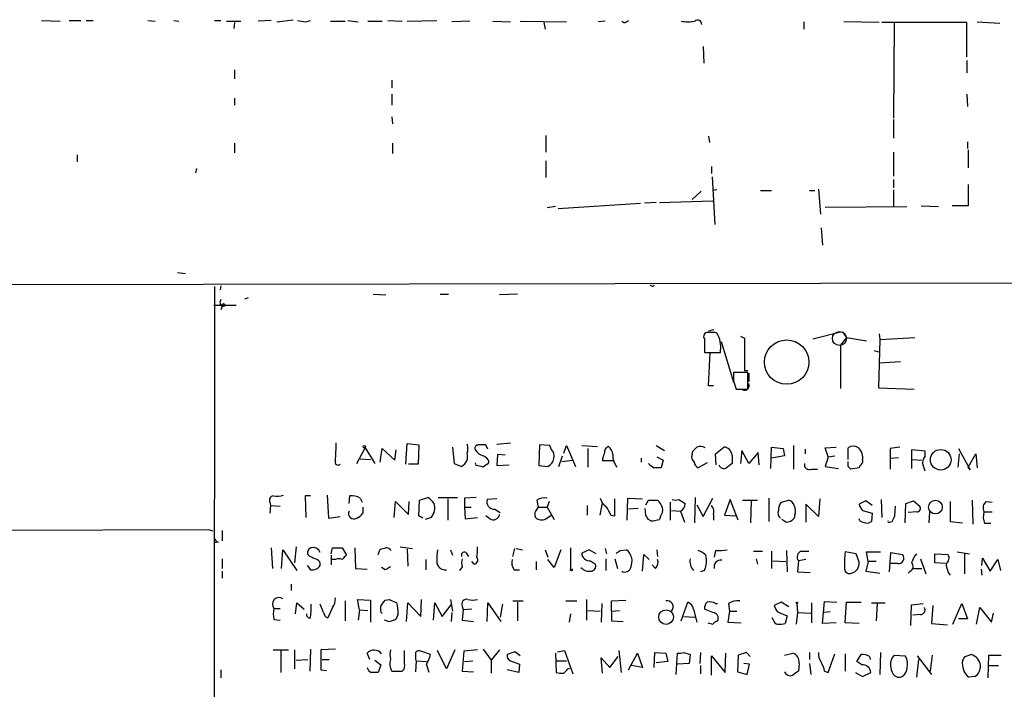
# Model space of a CAD drawing. Extents: x 4 to 24080, y -140901 to 4254.
# Drawn here: x 553 to 674, y 3407 to 3489 of the extents above; entities that cross this region are included whole.
import ezdxf

# ---------------------------------------------------------------- set-up
doc = ezdxf.new("R2010")
doc.units = 0
doc.header["$MEASUREMENT"] = 0
doc.layers.add('MAIN', color=5, linetype='CONTINUOUS')

msp = doc.modelspace()

# ---------------------------------------------------------------- linework, layer by layer
at = {"layer": 'MAIN'}
for p, q in [((584.5387, 3489.0762), (586.5707, 3489.3302)), ((555.6673, 3489.2456), (557.9533, 3489.1609)), ((559.054, 3489.2456), (560.4933, 3489.2456)), ((561.1707, 3489.2456), (562.0173, 3489.2456)), ((568.706, 3489.2456), (569.6373, 3489.1609)), ((571.9233, 3489.2456), (572.516, 3489.1609)), ((576.9187, 3489.2456), (577.6807, 3489.2456)), ((578.358, 3489.1609), (580.136, 3489.1609)), ((579.374, 3488.9916), (579.2893, 3488.2296)), ((583.8613, 3489.2456), (582.2527, 3489.1609)), ((588.0947, 3489.0762), (588.6873, 3489.2456)), ((591.1427, 3489.1609), (592.9207, 3489.1609)), ((593.2593, 3489.2456), (594.5293, 3489.0762)), ((595.7147, 3489.1609), (597.4927, 3489.1609)), ((598.17, 3489.2456), (599.948, 3489.1609)), ((600.5407, 3489.1609), (604.1813, 3489.2456)), ((608.2453, 3489.1609), (606.044, 3489.0762)), ((611.0393, 3489.1609), (613.2407, 3489.0762)), ((614.426, 3489.1609), (620.0987, 3489.0762)), ((617.3047, 3488.9916), (617.474, 3488.1449)), ((624.84, 3489.1609), (623.9933, 3489.0762)), ((627.4647, 3489.0762), (627.7187, 3489.2456)), ((649.224, 3489.0762), (649.224, 3488.1449)), ((658.4527, 3488.9916), (654.1347, 3489.0762)), ((669.2053, 3488.9916), (658.7913, 3488.9916)), ((660.3153, 3488.9069), (660.2307, 3477.2229)), ((669.2053, 3484.7582), (669.2053, 3488.9916)), ((670.4753, 3489.0762), (673.2693, 3488.9069)), ((636.8627, 3486.0282), (636.9473, 3483.9962)), ((669.2053, 3484.3349), (669.2053, 3482.8109)), ((579.374, 3483.1496), (579.374, 3482.0489)), ((598.678, 3481.8796), (598.678, 3480.9482)), ((579.374, 3479.6782), (579.374, 3478.8316)), ((598.678, 3480.1862), (598.678, 3478.8316)), ((669.2053, 3480.1862), (669.29, 3478.6622)), ((598.678, 3477.3922), (598.7627, 3476.5456)), ((660.2307, 3477.0536), (660.2307, 3474.7676)), ((617.5587, 3475.1062), (617.5587, 3473.0742)), ((637.54, 3475.0216), (637.6247, 3474.2596)), ((579.374, 3474.1749), (579.374, 3472.9896)), ((598.7627, 3474.1749), (598.7627, 3472.9049)), ((669.29, 3474.3442), (669.29, 3473.4976)), ((560.07, 3472.7356), (560.07, 3471.8889)), ((660.2307, 3473.0742), (660.2307, 3470.1109)), ((669.3747, 3473.3282), (669.3747, 3471.1269)), ((617.5587, 3471.9736), (617.5587, 3469.9416)), ((637.8787, 3471.2962), (637.8787, 3470.4496)), ((574.6327, 3470.5342), (574.7173, 3471.0422)), ((637.9633, 3470.0262), (638.302, 3464.1842)), ((660.2307, 3469.6876), (660.2307, 3468.6716)), ((669.3747, 3469.0949), (669.3747, 3466.4702)), ((635.508, 3467.2322), (636.6087, 3468.2482)), ((638.556, 3468.4176), (638.048, 3468.3329)), ((643.89, 3468.3329), (645.2447, 3468.3329)), ((649.9013, 3468.3329), (650.5787, 3468.3329)), ((651.002, 3468.5022), (651.256, 3465.4542)), ((660.2307, 3468.4176), (660.2307, 3466.3856)), ((618.744, 3466.3856), (617.728, 3466.2162)), ((619.0827, 3466.1316), (629.158, 3466.8089)), ((631.1053, 3466.8936), (629.666, 3466.8089)), ((631.5287, 3466.8936), (638.048, 3467.0629)), ((651.8487, 3466.3009), (661.8393, 3466.3856)), ((663.6173, 3466.4702), (665.734, 3466.3856)), ((669.3747, 3466.4702), (667.4273, 3466.4702)), ((651.3407, 3463.7609), (651.51, 3461.6442)), ((572.3467, 3458.2576), (573.3627, 3458.1729)), ((510.6247, 3456.7336), (718.2273, 3457.0722)), ((577.6807, 3456.6489), (577.596, 3456.1409)), ((630.682, 3456.5642), (630.8513, 3456.7336)), ((576.9187, 3456.5642), (576.7493, 3329.8182)), ((596.392, 3455.6329), (597.916, 3455.5482)), ((604.6047, 3455.6329), (605.6207, 3455.6329)), ((614.0873, 3455.6329), (611.886, 3455.5482)), ((576.834, 3454.2782), (579.5433, 3454.2782)), ((580.644, 3455.0402), (581.0673, 3455.2096)), ((577.85, 3454.1089), (577.6807, 3453.6856)), ((638.1327, 3450.8916), (637.4553, 3450.8916)), ((638.1327, 3451.2302), (637.54, 3451.0609)), ((638.7253, 3450.5529), (638.556, 3450.8069)), ((650.3247, 3450.1296), (653.7113, 3450.9762)), ((653.9653, 3450.9762), (654.4733, 3450.2989)), ((658.4527, 3450.7222), (658.5373, 3450.0449)), ((637.032, 3450.1296), (637.032, 3448.4362)), ((639.064, 3449.7909), (640.588, 3444.7956)), ((641.4347, 3450.4682), (641.9427, 3450.2142)), ((641.9427, 3450.2142), (641.9427, 3446.2349)), ((654.4733, 3450.2989), (653.7113, 3449.3676)), ((654.4733, 3450.2989), (656.9287, 3449.8756)), ((658.5373, 3450.0449), (658.368, 3444.1182)), ((658.5373, 3450.0449), (662.8553, 3450.2989)), ((637.032, 3448.4362), (638.9793, 3448.4362)), ((637.54, 3444.3722), (637.7093, 3448.4362)), ((653.7113, 3449.3676), (653.7113, 3444.0336)), ((657.86, 3448.6902), (658.368, 3448.5209)), ((658.4527, 3447.1662), (661.0773, 3447.3356)), ((642.366, 3445.9809), (640.588, 3445.9809)), ((641.9427, 3446.2349), (642.366, 3446.2349)), ((642.366, 3443.9489), (642.366, 3445.9809)), ((642.4507, 3445.8962), (642.4507, 3444.8802)), ((640.588, 3444.9649), (640.9267, 3443.9489)), ((638.1327, 3444.3722), (637.54, 3444.3722)), ((640.9267, 3443.9489), (642.366, 3443.9489)), ((658.368, 3444.1182), (662.7707, 3443.9489)), ((611.5473, 3437.1756), (613.2407, 3437.3449)), ((594.36, 3434.8049), (595.376, 3436.7522)), ((595.376, 3436.7522), (596.5613, 3434.8049)), ((597.2387, 3434.9742), (597.4927, 3436.6676)), ((597.4927, 3436.6676), (599.0167, 3435.2282)), ((599.0167, 3435.2282), (599.186, 3436.4982)), ((600.3713, 3434.7202), (600.5407, 3437.2602)), ((600.5407, 3437.2602), (601.98, 3437.0909)), ((601.98, 3437.0909), (601.8953, 3434.7202)), ((606.1287, 3436.8369), (606.298, 3434.8049)), ((610.4467, 3436.5829), (610.1927, 3437.0909)), ((616.7967, 3437.0909), (616.712, 3434.5509)), ((618.0667, 3437.0062), (616.7967, 3437.0909)), ((618.236, 3436.5829), (618.0667, 3437.0062)), ((619.76, 3436.0749), (620.0987, 3437.0062)), ((620.0987, 3437.0062), (621.1993, 3434.4662)), ((621.9613, 3437.0062), (623.9087, 3436.9216)), ((622.7233, 3436.6676), (622.7233, 3434.3816)), ((631.1053, 3437.0062), (632.1213, 3436.4136)), ((635.508, 3435.9056), (635.5927, 3436.3289)), ((638.3867, 3435.9902), (639.4027, 3436.8369)), ((641.604, 3436.4136), (641.4347, 3434.8049)), ((642.4507, 3434.8049), (641.604, 3436.4136)), ((643.636, 3436.1596), (642.4507, 3434.8049)), ((643.7207, 3434.6356), (643.636, 3436.1596)), ((645.16, 3434.2122), (645.2447, 3436.8369)), ((645.2447, 3436.8369), (646.684, 3436.6676)), ((646.684, 3436.6676), (646.8533, 3435.7362)), ((647.954, 3437.0062), (647.954, 3434.1276)), ((649.3933, 3436.5829), (649.3933, 3435.9902)), ((651.8487, 3436.7522), (653.2033, 3436.8369)), ((652.1873, 3435.6516), (651.8487, 3436.7522)), ((654.6427, 3435.3129), (654.6427, 3436.7522)), ((660.9927, 3436.8369), (659.8073, 3436.6676)), ((659.8073, 3436.6676), (659.8073, 3434.1276)), ((664.1253, 3436.3289), (662.432, 3436.4982)), ((662.432, 3436.4982), (662.432, 3434.2122)), ((664.1253, 3435.7362), (664.1253, 3436.3289)), ((668.1893, 3436.6676), (669.6287, 3434.0429)), ((594.7833, 3435.3976), (596.0533, 3435.3129)), ((611.632, 3435.9056), (611.5473, 3434.5509)), ((612.5633, 3435.8209), (611.632, 3435.9056)), ((619.1673, 3434.4662), (619.5907, 3435.7362)), ((619.506, 3435.0589), (620.8607, 3435.2282)), ((625.856, 3435.1436), (624.5013, 3435.1436)), ((629.2427, 3435.4822), (629.2427, 3434.9742)), ((631.19, 3435.6516), (631.952, 3435.2282)), ((631.952, 3435.2282), (631.698, 3434.2969)), ((638.4713, 3434.6356), (638.3867, 3435.9902)), ((640.4187, 3435.8209), (640.4187, 3434.8049)), ((646.8533, 3435.7362), (645.2447, 3435.4822)), ((652.1873, 3435.6516), (651.8487, 3434.4662)), ((652.1873, 3435.6516), (653.034, 3435.7362)), ((654.6427, 3434.4662), (654.6427, 3435.0589)), ((656.4207, 3435.2282), (656.4207, 3434.8896)), ((659.892, 3435.4822), (660.8233, 3435.5669)), ((662.5167, 3435.3129), (663.702, 3435.2282)), ((668.274, 3435.9902), (668.1047, 3434.3816)), ((669.3747, 3434.3816), (670.306, 3435.9902)), ((670.306, 3435.9902), (670.4753, 3434.2969)), ((601.8953, 3434.7202), (600.71, 3434.7202)), ((606.298, 3434.8049), (607.2293, 3434.4662)), ((609.0073, 3434.5509), (608.9227, 3434.8896)), ((610.362, 3434.7202), (609.854, 3434.3816)), ((611.5473, 3434.5509), (613.0713, 3434.6356)), ((616.712, 3434.5509), (617.8127, 3434.4662)), ((637.3707, 3434.8896), (636.27, 3434.2969)), ((650.1553, 3434.1276), (650.9173, 3434.1276)), ((651.8487, 3434.4662), (653.4573, 3434.2122)), ((655.9973, 3434.2969), (654.9813, 3434.1276)), ((669.6287, 3434.0429), (669.3747, 3434.3816)), ((583.692, 3430.0636), (583.7767, 3429.6402)), ((588.6873, 3430.8256), (588.01, 3430.8256)), ((588.01, 3430.8256), (588.0947, 3428.2009)), ((590.7193, 3430.9102), (590.8887, 3428.1162)), ((593.4287, 3429.8942), (593.5133, 3430.8256)), ((594.7833, 3430.5716), (595.0373, 3430.0636)), ((598.932, 3428.2009), (599.1013, 3430.1482)), ((599.1013, 3430.1482), (600.71, 3428.5396)), ((600.71, 3428.5396), (600.7947, 3430.1482)), ((601.98, 3428.3702), (602.0647, 3430.3176)), ((602.0647, 3430.3176), (603.0807, 3430.6562)), ((604.3507, 3430.6562), (606.7213, 3430.6562)), ((605.536, 3430.4869), (605.536, 3427.8622)), ((609.0073, 3430.6562), (607.568, 3430.5716)), ((607.568, 3430.5716), (607.568, 3429.4709)), ((611.5473, 3430.4869), (610.362, 3430.4022)), ((616.458, 3430.3176), (616.6273, 3429.4709)), ((617.982, 3430.1482), (617.728, 3429.4709)), ((626.0253, 3428.3702), (626.0253, 3430.4869)), ((627.5493, 3427.8622), (627.634, 3430.5716)), ((627.634, 3430.5716), (629.412, 3430.4869)), ((629.8353, 3429.7249), (630.174, 3430.3176)), ((630.174, 3430.3176), (631.2747, 3430.3176)), ((632.7987, 3430.0636), (632.7987, 3427.8622)), ((633.8993, 3430.4022), (634.6613, 3429.8942)), ((635.8467, 3427.5236), (635.9313, 3430.6562)), ((636.8627, 3428.2856), (638.048, 3430.5716)), ((640.1647, 3430.4022), (639.4873, 3428.4549)), ((641.1807, 3427.8622), (640.1647, 3430.4022)), ((641.6887, 3430.3176), (643.5513, 3430.3176)), ((642.7047, 3427.5236), (642.7893, 3430.2329)), ((644.906, 3430.5716), (644.906, 3427.6929)), ((646.43, 3430.0636), (647.3613, 3430.3176)), ((651.1713, 3430.4869), (651.002, 3428.2856)), ((656.844, 3430.2329), (655.9973, 3429.8096)), ((657.606, 3429.6402), (656.844, 3430.2329)), ((658.7067, 3430.4022), (658.7913, 3428.2009)), ((661.7547, 3429.8942), (662.686, 3430.2329)), ((662.686, 3430.2329), (663.448, 3429.5556)), ((667.1733, 3430.1482), (667.1733, 3427.6929)), ((669.8827, 3430.3176), (669.9673, 3427.3542)), ((671.576, 3430.1482), (672.338, 3430.0636)), ((583.7767, 3429.6402), (583.692, 3428.7089)), ((583.7767, 3429.6402), (584.962, 3429.5556)), ((595.122, 3429.4709), (595.122, 3428.7089)), ((607.568, 3429.4709), (608.4147, 3429.4709)), ((607.568, 3429.4709), (607.6527, 3428.0316)), ((611.2933, 3429.2169), (611.9707, 3428.7936)), ((616.6273, 3429.4709), (617.728, 3429.4709)), ((617.728, 3429.4709), (618.5747, 3427.9469)), ((622.6387, 3429.6402), (622.6387, 3428.4549)), ((624.2473, 3428.4549), (624.5013, 3429.9789)), ((628.904, 3429.3016), (627.7187, 3429.2169)), ((629.8353, 3428.4549), (629.7507, 3429.3016)), ((632.968, 3429.0476), (634.0687, 3428.9629)), ((634.0687, 3428.9629), (634.5767, 3427.6082)), ((636.1007, 3429.7249), (636.8627, 3428.2856)), ((651.002, 3428.2856), (649.478, 3429.8096)), ((649.478, 3429.8096), (649.478, 3427.6082)), ((656.4207, 3429.0476), (657.606, 3428.7089)), ((660.4, 3428.3702), (660.4847, 3429.5556)), ((661.67, 3427.5236), (661.7547, 3429.8942)), ((663.1093, 3428.8782), (662.0087, 3428.7936)), ((664.6333, 3428.8782), (664.5487, 3427.5236)), ((671.4067, 3428.8782), (672.338, 3428.8782)), ((590.8887, 3428.1162), (592.328, 3428.2856)), ((602.488, 3428.1162), (601.98, 3428.3702)), ((603.504, 3428.2009), (602.742, 3427.9469)), ((607.6527, 3428.0316), (609.1767, 3428.2009)), ((610.7007, 3428.0316), (610.1927, 3428.3702)), ((617.5587, 3428.0316), (618.236, 3428.4549)), ((625.5173, 3428.4549), (626.0253, 3428.3702)), ((630.428, 3427.7776), (630.174, 3427.9469)), ((631.6133, 3428.2856), (631.5287, 3427.9469)), ((638.1327, 3428.5396), (638.1327, 3427.8622)), ((639.4873, 3428.4549), (640.842, 3428.3702)), ((647.0227, 3427.6082), (646.5147, 3427.9469)), ((648.1233, 3428.5396), (648.0387, 3428.1162)), ((656.082, 3427.7776), (655.9973, 3428.0316)), ((657.606, 3428.7089), (657.5213, 3427.6929)), ((659.7227, 3427.6082), (660.0613, 3427.6929)), ((667.1733, 3427.6929), (668.6973, 3427.5236)), ((576.1567, 3426.6769), (534.2467, 3426.5076)), ((576.7493, 3426.5076), (576.1567, 3426.6769)), ((577.85, 3426.5922), (577.85, 3425.3222)), ((672.1687, 3427.4389), (671.4067, 3427.4389)), ((577.342, 3425.1529), (576.9187, 3425.0682)), ((583.8613, 3424.4756), (584.0307, 3421.9356)), ((585.1313, 3421.9356), (585.3007, 3424.2216)), ((585.3007, 3424.2216), (586.994, 3421.6816)), ((586.9093, 3424.5602), (586.74, 3422.6129)), ((591.2273, 3423.7136), (591.3967, 3424.4756)), ((591.3967, 3424.4756), (592.582, 3424.4756)), ((592.582, 3424.4756), (593.09, 3423.5442)), ((594.106, 3424.4756), (594.1907, 3421.9356)), ((596.9847, 3423.6289), (597.2387, 3424.3062)), ((599.694, 3424.5602), (601.218, 3424.3909)), ((600.5407, 3424.3062), (600.6253, 3422.1896)), ((605.8747, 3424.2216), (606.1287, 3423.5442)), ((613.4947, 3423.3749), (613.7487, 3424.3909)), ((613.918, 3424.3909), (614.68, 3424.2216)), ((617.474, 3424.2216), (617.8127, 3423.2902)), ((619.4213, 3424.2216), (618.5747, 3422.0202)), ((620.6067, 3424.4756), (620.6067, 3421.8509)), ((622.8927, 3424.2216), (621.9613, 3423.7982)), ((623.7393, 3423.7136), (622.8927, 3424.2216)), ((624.84, 3424.3909), (625.0093, 3423.7136)), ((626.7027, 3424.1369), (627.4647, 3424.2216)), ((631.19, 3424.2216), (631.2747, 3423.3749)), ((638.3867, 3424.1369), (638.2173, 3423.2902)), ((643.0433, 3424.0522), (644.144, 3424.0522)), ((645.2447, 3424.0522), (645.2447, 3421.9356)), ((647.1073, 3424.1369), (647.192, 3421.5122)), ((648.8853, 3424.0522), (649.8167, 3424.0522)), ((577.85, 3423.1209), (577.85, 3421.9356)), ((588.6027, 3423.3749), (588.3487, 3423.6289)), ((591.2273, 3423.5442), (591.2273, 3422.3589)), ((591.7353, 3423.0362), (591.312, 3423.0362)), ((602.8267, 3423.0362), (602.8267, 3421.7662)), ((607.7373, 3423.8829), (608.076, 3423.3749)), ((618.5747, 3422.0202), (617.8127, 3423.0362)), ((623.062, 3422.8669), (623.6547, 3422.4436)), ((624.9247, 3423.1209), (624.9247, 3421.6816)), ((626.0253, 3423.1209), (626.364, 3421.9356)), ((629.412, 3421.5969), (629.5813, 3423.6289)), ((629.5813, 3423.6289), (630.2587, 3423.0362)), ((643.382, 3423.1209), (643.5513, 3422.4436)), ((645.414, 3422.8669), (647.0227, 3422.7822)), ((648.5467, 3422.8669), (648.462, 3421.5122)), ((649.478, 3423.0362), (648.5467, 3422.8669)), ((655.6587, 3423.7136), (654.304, 3423.9676)), ((655.9973, 3422.6976), (655.6587, 3423.7136)), ((657.098, 3422.7822), (656.9287, 3423.9676)), ((656.9287, 3423.9676), (658.622, 3423.9676)), ((659.7227, 3421.5122), (659.892, 3423.8829)), ((659.892, 3423.8829), (661.3313, 3423.6289)), ((663.5327, 3423.1209), (664.21, 3421.2582)), ((665.3107, 3422.6129), (665.3107, 3423.7136)), ((665.3107, 3423.7136), (666.9193, 3423.6289)), ((668.02, 3423.9676), (669.544, 3423.7136)), ((668.9513, 3423.7982), (668.9513, 3421.2582)), ((671.068, 3422.2742), (671.1527, 3423.2056)), ((671.1527, 3423.2056), (672.084, 3421.5969)), ((672.084, 3421.5969), (673.0153, 3423.0362)), ((673.0153, 3423.0362), (673.354, 3421.6816)), ((588.264, 3422.2742), (588.6873, 3421.7662)), ((594.1907, 3421.9356), (595.63, 3421.8509)), ((597.8313, 3421.7662), (597.408, 3422.0202)), ((607.314, 3422.1049), (606.9753, 3421.6816)), ((608.7533, 3422.4436), (608.4993, 3422.7822)), ((613.664, 3421.7662), (614.3413, 3421.7662)), ((616.3733, 3422.7822), (616.3733, 3421.7662)), ((631.0207, 3421.9356), (630.5973, 3422.3589)), ((637.032, 3421.6816), (636.524, 3421.5122)), ((657.098, 3422.7822), (656.844, 3421.5969)), ((658.114, 3422.7822), (657.098, 3422.7822)), ((660.7387, 3422.5282), (659.8073, 3422.5282)), ((662.686, 3421.9356), (663.702, 3421.9356)), ((666.5807, 3422.5282), (665.3107, 3422.6129)), ((670.9833, 3421.8509), (671.068, 3421.0889)), ((577.85, 3421.5969), (577.85, 3420.7502)), ((648.462, 3421.5122), (649.986, 3421.4276)), ((656.844, 3421.5969), (658.5373, 3421.3429)), ((662.2627, 3421.5969), (662.0087, 3421.3429)), ((666.9193, 3421.4276), (667.1733, 3421.0889)), ((586.3167, 3419.9882), (586.3167, 3419.2262)), ((594.6987, 3416.8556), (594.4447, 3418.1256)), ((594.4447, 3418.1256), (596.0533, 3418.0409)), ((596.0533, 3418.0409), (596.0533, 3415.3316)), ((597.8313, 3418.0409), (598.3393, 3418.1256)), ((598.3393, 3418.1256), (599.2707, 3417.7022)), ((602.234, 3416.0089), (602.3187, 3418.1256)), ((605.8747, 3418.1256), (606.1287, 3416.6862)), ((622.554, 3418.1256), (622.554, 3415.5856)), ((625.602, 3417.9562), (627.38, 3418.0409)), ((584.2, 3417.0249), (584.962, 3417.0249)), ((586.8247, 3416.3476), (586.994, 3417.7022)), ((586.994, 3417.7022), (587.9253, 3416.9402)), ((590.296, 3416.5169), (589.8727, 3417.5329)), ((591.3967, 3417.1096), (590.804, 3415.8396)), ((592.9207, 3417.9562), (592.9207, 3415.5009)), ((594.6987, 3416.8556), (594.5293, 3415.5856)), ((594.6987, 3416.8556), (595.7147, 3416.7709)), ((597.3233, 3416.7709), (597.3233, 3417.2789)), ((600.456, 3415.4162), (600.6253, 3417.7022)), ((600.6253, 3417.7022), (602.234, 3416.0089)), ((603.758, 3415.5856), (603.9273, 3417.7022)), ((603.9273, 3417.7022), (604.8587, 3416.0089)), ((604.8587, 3416.0089), (605.9593, 3417.4482)), ((607.314, 3417.2789), (607.3987, 3416.8556)), ((607.3987, 3416.8556), (607.314, 3415.5856)), ((608.4993, 3416.9402), (607.3987, 3416.8556)), ((610.362, 3415.4162), (610.4467, 3417.7022)), ((610.4467, 3417.7022), (612.0553, 3415.4162)), ((612.2247, 3417.5329), (611.9707, 3415.9242)), ((613.4947, 3417.9562), (614.7647, 3417.9562)), ((614.0873, 3417.7869), (614.0873, 3415.5009)), ((620.014, 3417.9562), (621.3687, 3417.9562)), ((622.7233, 3416.7709), (624.2473, 3416.6862)), ((624.4167, 3417.6176), (624.332, 3415.3316)), ((625.602, 3416.6862), (625.602, 3417.9562)), ((625.602, 3416.6862), (626.618, 3416.7709)), ((634.1533, 3415.5009), (635, 3417.7869)), ((635.6773, 3416.9402), (636.1007, 3415.3316)), ((638.048, 3416.5169), (637.032, 3416.9402)), ((638.3867, 3417.6176), (638.6407, 3417.6176)), ((639.9953, 3417.6176), (640.08, 3416.6862)), ((646.43, 3417.7869), (645.5833, 3417.3636)), ((647.3613, 3417.1942), (646.43, 3417.7869)), ((648.3773, 3417.6176), (648.462, 3416.5169)), ((650.1553, 3417.7022), (650.1553, 3415.2469)), ((651.51, 3415.1622), (651.764, 3417.8716)), ((651.764, 3417.8716), (653.288, 3417.7869)), ((654.304, 3415.2469), (654.4733, 3417.7869)), ((654.4733, 3417.7869), (656.2513, 3417.7869)), ((657.5213, 3417.7022), (659.2147, 3417.7022)), ((658.1987, 3417.6176), (658.114, 3415.5009)), ((662.3473, 3414.9082), (662.432, 3417.4482)), ((662.432, 3417.4482), (663.8713, 3417.6176)), ((665.0567, 3417.3636), (664.8873, 3415.1622)), ((667.512, 3415.0776), (668.6127, 3417.6176)), ((668.6127, 3417.6176), (669.29, 3415.7549)), ((670.3907, 3415.0776), (670.814, 3417.1096)), ((670.814, 3417.1096), (672.2533, 3415.3316)), ((584.2, 3415.6702), (584.962, 3415.5856)), ((598.2547, 3415.4162), (597.7467, 3415.5856)), ((599.44, 3416.3476), (599.186, 3415.7549)), ((606.044, 3416.5169), (605.9593, 3415.4162)), ((607.314, 3415.5856), (608.6687, 3415.4162)), ((620.6067, 3416.3476), (620.4373, 3415.3316)), ((625.602, 3416.6862), (625.602, 3415.5009)), ((634.492, 3416.0089), (635.8467, 3415.9242)), ((638.7253, 3415.7549), (638.7253, 3416.0089)), ((640.08, 3416.6862), (639.9107, 3415.3316)), ((640.08, 3416.6862), (641.0113, 3416.6862)), ((645.4987, 3415.5856), (645.3293, 3415.8396)), ((646.0067, 3416.6016), (647.192, 3416.0936)), ((647.192, 3416.0936), (646.938, 3415.1622)), ((648.462, 3416.5169), (648.2927, 3415.0776)), ((648.462, 3416.5169), (650.0707, 3416.4322)), ((652.4413, 3416.6016), (651.6793, 3416.5169)), ((663.5327, 3416.2629), (662.6013, 3416.1782)), ((669.29, 3415.7549), (668.1893, 3415.7549)), ((672.2533, 3415.3316), (672.5073, 3416.4322)), ((625.602, 3415.5009), (627.0413, 3415.4162)), ((637.4553, 3415.2469), (638.048, 3415.0776)), ((639.9107, 3415.3316), (641.5193, 3415.2469)), ((653.2033, 3415.2469), (651.51, 3415.1622)), ((655.9973, 3415.1622), (654.304, 3415.2469)), ((664.8873, 3415.1622), (666.8347, 3414.9929)), ((584.1153, 3411.9449), (585.978, 3411.9449)), ((586.74, 3411.9449), (586.74, 3409.5742)), ((588.6873, 3412.0296), (588.6027, 3409.3202)), ((591.7353, 3412.0296), (589.9573, 3411.9449)), ((589.9573, 3411.9449), (589.9573, 3409.4896)), ((606.3827, 3411.9449), (605.3667, 3409.5742)), ((609.1767, 3411.9449), (607.4833, 3411.7756)), ((609.854, 3412.0296), (610.87, 3410.6749)), ((611.886, 3411.9449), (610.87, 3410.6749)), ((585.0467, 3411.8602), (585.0467, 3409.1509)), ((586.9093, 3410.6749), (588.3487, 3410.7596)), ((590.1267, 3410.7596), (590.9733, 3410.7596)), ((595.9687, 3410.7596), (595.63, 3411.5216)), ((600.202, 3410.2516), (600.202, 3411.8602)), ((601.5567, 3410.7596), (601.6413, 3410.5902)), ((603.4193, 3411.3522), (602.234, 3411.7756)), ((605.3667, 3409.5742), (604.266, 3411.8602)), ((607.4833, 3411.7756), (607.314, 3409.3202)), ((613.7487, 3411.6909), (612.8173, 3411.3522)), ((614.426, 3411.1829), (613.7487, 3411.6909)), ((618.744, 3411.5216), (618.8287, 3409.1509)), ((618.998, 3411.6909), (619.8447, 3411.8602)), ((619.8447, 3411.8602), (620.8607, 3408.9816)), ((624.5013, 3409.0662), (624.332, 3410.9289)), ((624.332, 3410.9289), (625.4327, 3409.7436)), ((625.4327, 3409.7436), (626.4487, 3411.0982)), ((626.5333, 3411.8602), (626.7873, 3409.1509)), ((627.7187, 3409.4896), (628.8193, 3411.5216)), ((628.8193, 3411.5216), (629.412, 3409.7436)), ((630.8513, 3409.7436), (630.936, 3411.6062)), ((630.936, 3411.6062), (632.2907, 3411.5216)), ((632.2907, 3411.5216), (632.5447, 3410.5056)), ((633.5607, 3408.8969), (633.73, 3411.5216)), ((634.492, 3411.6062), (635.254, 3411.3522)), ((635.254, 3411.3522), (635.1693, 3410.2516)), ((636.524, 3411.6062), (636.4393, 3410.2516)), ((637.8787, 3408.8122), (637.8787, 3411.1829)), ((637.8787, 3411.1829), (639.572, 3409.1509)), ((639.572, 3409.1509), (639.6567, 3411.5216)), ((641.1807, 3411.2676), (641.096, 3409.2356)), ((642.1967, 3411.6062), (641.1807, 3411.2676)), ((642.62, 3411.0982), (642.1967, 3411.6062)), ((646.8533, 3411.2676), (647.8693, 3411.5216)), ((649.9013, 3411.6062), (649.9013, 3410.7596)), ((652.1873, 3409.1509), (653.034, 3411.4369)), ((654.304, 3411.4369), (654.304, 3409.3202)), ((655.7433, 3410.5056), (656.2513, 3411.3522)), ((657.2673, 3411.0982), (657.352, 3410.7596)), ((658.622, 3411.6062), (658.5373, 3408.8969)), ((660.3153, 3411.2676), (661.67, 3411.1829)), ((663.2787, 3410.7596), (663.0247, 3408.5582)), ((663.1093, 3411.1829), (664.8873, 3408.8969)), ((664.972, 3411.2676), (664.718, 3409.3202)), ((669.036, 3411.0982), (669.7133, 3411.3522)), ((671.83, 3408.4736), (671.9147, 3411.2676)), ((671.9147, 3411.2676), (673.4387, 3411.2676)), ((596.5613, 3410.6749), (597.3233, 3410.0822)), ((597.3233, 3410.0822), (596.9847, 3409.1509)), ((601.6413, 3410.5902), (601.5567, 3409.2356)), ((601.6413, 3410.5902), (602.9113, 3410.5056)), ((607.568, 3410.5056), (608.584, 3410.5902)), ((610.87, 3410.6749), (610.87, 3409.0662)), ((613.2407, 3410.5902), (614.3413, 3410.1669)), ((614.3413, 3410.1669), (614.2567, 3409.1509)), ((618.9133, 3410.5902), (620.0987, 3410.5902)), ((620.268, 3409.5742), (620.522, 3409.6589)), ((629.412, 3409.7436), (628.0573, 3409.9976)), ((632.5447, 3410.5056), (631.1053, 3410.3362)), ((635.1693, 3410.2516), (633.73, 3410.1669)), ((636.524, 3409.9976), (636.524, 3408.9816)), ((642.5353, 3410.1669), (641.858, 3410.2516)), ((642.2813, 3408.8969), (642.5353, 3410.1669)), ((648.6313, 3410.2516), (648.5467, 3409.3202)), ((649.9013, 3410.2516), (650.0707, 3408.8969)), ((656.336, 3410.0822), (655.7433, 3410.5056)), ((671.9147, 3409.9976), (673.1, 3409.9976)), ((577.6807, 3409.4896), (577.6807, 3408.4736)), ((589.9573, 3409.4896), (590.6347, 3409.4049)), ((598.678, 3409.3202), (599.948, 3409.3202)), ((607.314, 3409.3202), (608.6687, 3409.2356)), ((614.2567, 3409.1509), (612.8173, 3409.4896)), ((641.096, 3409.2356), (642.2813, 3408.8969)), ((651.764, 3409.3202), (652.1873, 3409.1509)), ((655.574, 3409.1509), (656.4207, 3408.6429)), ((656.4207, 3408.6429), (657.4367, 3409.1509)), ((670.2213, 3408.6429), (669.4593, 3408.5582))]:
    msp.add_line(p, q, dxfattribs=at)
for centre, radius in [((578.0193, 3454.2783), 0.1693), ((647.1153, 3447.2706), 2.7235), ((595.2913, 3436.8652), 0.1411), ((666.0198, 3435.2706), 1.2652), ((665.3701, 3429.466), 0.8409), ((620.6913, 3421.7663), 0.1197), ((632.3134, 3415.9455), 0.904), ((648.3773, 3417.7023), 0.0846)]:
    msp.add_circle(centre, radius, dxfattribs=at)
at = {"layer": 'MAIN', "color": 5}
msp.add_circle((653.5843, 3450.1719), 0.8616, dxfattribs=at)
at = {"layer": 'MAIN'}
for centre, radius, start, end in [((636.1853, 3488.7799), 0.5097, 355.240092, 131.627938), ((629.9367, 3743.1607), 257.5067, 260.419421, 260.648604), ((627.2069, 3489.3881), 0.4047, 214.153419, 309.575331), ((635, 3492.9729), 3.9049, 257.477081, 282.522919), ((672.8526, 3541.3038), 94.6528, 243.313562, 243.5428), ((578.1694, 3454.613), 0.5968, 144.96787, 237.641471), ((637.396, 3450.4259), 0.4695, 82.743283, 219.145968), ((638.2596, 3450.4257), 0.4829, 52.133342, 105.236386), ((634.9737, 3449.0291), 4.0492, 351.580341, 22.105679), ((894.5878, 3445.4729), 254.0003, 179.885409, 180.114592), ((641.9427, 3444.3722), 0.568, 243.434949, 26.565051), ((573.0701, 3436.9641), 18.7538, 354.429308, 1.163485), ((606.2555, 3436.6253), 1.7405, 341.565051, 18.431826), ((609.2733, 3436.6617), 0.4353, 80.386211, 179.223468), ((610.6571, 3437.471), 1.9886, 203.828505, 231.923362), ((609.7693, 3225.4411), 211.6502, 89.885381, 90.114592), ((617.2179, 3435.6858), 1.3569, 295.998533, 41.384927), ((625.4815, 3436.2149), 0.7396, 107.158544, 190.911862), ((624.3043, 3435.8071), 1.4703, 3.841292, 49.28881), ((508.8467, 3563.5829), 179.6055, 314.885409, 315.114591), ((636.5265, 3435.8083), 1.1132, 57.98316, 112.487634), ((639.3179, 3435.7361), 1.1041, 4.405074, 85.594926), ((655.2777, 3435.694), 1.2341, 59.033059, 120.966941), ((654.8648, 3435.5562), 1.5901, 348.095753, 48.776111), ((592.0787, 3434.9978), 0.3731, 156.995003, 311.925576), ((606.6104, 3435.6738), 1.357, 297.135328, 17.193067), ((609.1179, 3434.1646), 1.7689, 36.961888, 79.814516), ((610.1927, 3435.0588), 0.3786, 296.565051, 26.578587), ((626.7582, 3435.0284), 2.2598, 152.413275, 177.077961), ((628.1083, 3435.8379), 2.338, 178.340676, 218.527766), ((636.2561, 3435.6093), 0.8047, 158.392965, 232.117522), ((636.5721, 3435.0527), 0.8139, 185.534773, 248.212969), ((665.1417, 3434.8387), 1.356, 138.554901, 177.84872), ((608.9648, 3432.1366), 2.4147, 68.392463, 88.991501), ((631.9119, 3436.4165), 2.3701, 222.840564, 243.417651), ((631.2746, 3222.5971), 211.7002, 89.885408, 90.114564), ((639.3966, 3434.7988), 0.6089, 195.547282, 304.480898), ((767.0799, 3265.201), 211.6803, 126.752594, 126.981777), ((649.8762, 3434.6465), 0.5892, 164.404575, 298.274411), ((570.162, 3349.6469), 119.7134, 44.885409, 45.114591), ((657.098, 3433.9582), 1.1516, 126.024081, 162.896174), ((409.956, 3349.7316), 267.7348, 18.316974, 18.546157), ((584.1674, 3430.2981), 0.5301, 95.640682, 206.255687), ((584.454, 3435.3157), 4.5029, 265.686199, 281.936301), ((593.7671, 3428.7927), 2.0487, 60.26275, 97.116344), ((601.769, 3428.5825), 2.4537, 32.315026, 57.684974), ((611.2047, 3430.1058), 0.8933, 160.621871, 275.692085), ((617.3894, 3428.9626), 1.6442, 78.116008, 124.503857), ((625.8558, 3430.9102), 1.6438, 191.887581, 235.496863), ((629.3968, 3428.4686), 2.6354, 20.376144, 44.555713), ((633.476, 3431.4189), 1.1013, 247.395743, 292.604257), ((647.9128, 3429.0048), 1.822, 144.471096, 178.653962), ((647.0651, 3429.344), 1.0177, 16.921424, 73.078576), ((672.2954, 3429.3439), 1.0791, 131.810798, 205.567671), ((593.9946, 3428.6499), 0.6468, 151.052964, 304.39766), ((602.1918, 3429.3439), 1.7402, 318.942303, 18.434949), ((617.0928, 3428.5819), 0.8898, 154.647392, 205.352608), ((743.4579, 3344.567), 152.6259, 146.200557, 146.42974), ((622.2464, 3427.4038), 3.4356, 17.81475, 38.779095), ((630.6397, 3429.0899), 1.2629, 320.439572, 13.569674), ((633.7097, 3429.8455), 0.9528, 292.13417, 2.929668), ((637.0884, 3428.8782), 1.0978, 342.035422, 43.955556), ((646.8394, 3428.7513), 0.8047, 158.392965, 232.117522), ((646.9803, 3429.0053), 1.2342, 337.832221, 30.958184), ((657.6239, 3430.2148), 1.6763, 193.988163, 224.129898), ((663.1094, 3429.3015), 0.4233, 269.986465, 36.886139), ((673.3794, 3428.2771), 2.1434, 163.713492, 203.020633), ((593.555, 3429.9374), 1.9912, 293.846208, 321.904188), ((611.124, 3428.6806), 0.7749, 236.886234, 349.516601), ((617.0235, 3428.8648), 0.9903, 222.098165, 302.714368), ((502.9931, 3343.5182), 152.6538, 33.578089, 33.807251), ((630.3524, 3431.9321), 4.1552, 271.042504, 286.444867), ((647.0225, 3428.8786), 1.2704, 270.00902, 323.121082), ((656.928, 3429.0457), 1.5244, 236.291169, 266.841227), ((657.0134, 3428.2854), 0.7804, 257.463229, 310.603684), ((659.638, 3427.6929), 0.1198, 135, 315), ((490.9157, 3512.7015), 189.3058, 333.316974, 333.54617), ((577.6381, 3425.8723), 0.778, 202.371723, 247.628278), ((588.9467, 3423.8458), 0.6361, 98.13265, 199.936166), ((589.0363, 3423.6163), 0.8779, 17.679526, 101.805295), ((555.2215, 3593.7394), 174.5653, 283.92763, 284.156781), ((597.8524, 3423.5018), 0.9759, 40.603205, 86.263254), ((609.9889, 3423.1627), 5.82, 169.517199, 183.748524), ((604.6915, 3424.2215), 4.498, 348.050526, 4.318496), ((541.7814, 3550.956), 152.6261, 303.578069, 303.807272), ((626.298, 3422.7931), 1.8444, 335.225944, 50.760427), ((635.3538, 3421.6692), 2.6323, 45.423265, 69.631202), ((638.7251, 3430.6573), 6.5292, 267.029092, 279.707142), ((649.1899, 3423.3242), 0.7892, 112.704756, 215.411928), ((504.3476, 3211.5469), 227.9693, 68.080517, 68.309691), ((589.262, 3422.4335), 0.6311, 345.380272, 72.736416), ((592.1586, 3422.0205), 1.1004, 67.370923, 112.624271), ((719.8359, 3296.2903), 179.6053, 134.885409, 135.114591), ((607.568, 3423.5442), 0.3787, 63.441716, 206.558284), ((608.7951, 3422.6129), 1.5658, 161.068631, 198.931369), ((608.7111, 3422.9515), 0.5097, 274.749638, 41.643808), ((615.0193, 3422.6977), 1.6445, 168.12157, 214.500807), ((622.9441, 3423.8437), 0.9839, 182.65069, 276.882322), ((630.2304, 3422.6976), 1.0978, 316.044444, 17.964578), ((636.9053, 3422.8247), 1.6777, 169.830781, 222.949334), ((634.4464, 3422.8556), 2.8397, 335.579423, 14.033797), ((639.0416, 3422.1148), 0.8436, 82.706504, 192.265062), ((663.7977, 3422.5277), 9.6023, 171.375735, 184.041744), ((660.8408, 3423.1831), 0.6628, 261.138824, 42.266711), ((665.7007, 3421.5627), 3.4333, 141.208574, 162.188317), ((666.2569, 3423.2021), 0.788, 301.216895, 32.794642), ((588.8922, 3422.9252), 1.177, 259.974254, 326.417948), ((682.8499, 3252.5757), 189.3504, 116.45046, 116.679629), ((605.2086, 3422.7812), 1.0273, 179.944227, 278.85345), ((622.8926, 3422.9514), 1.3781, 222.50917, 280.625019), ((623.0568, 3422.2266), 0.6361, 278.125007, 19.947705), ((627.2636, 3422.2213), 0.7371, 237.905623, 344.16672), ((654.8119, 3421.8791), 0.5933, 182.724474, 295.355821), ((654.79, 3422.5301), 1.2189, 283.087634, 7.898756), ((662.0426, 3422.1557), 0.6006, 291.498476, 49.578763), ((671.6446, 3423.0977), 5.0118, 186.524767, 199.465337), ((584.8399, 3417.5344), 0.818, 55.711545, 218.52744), ((589.8868, 3418.1819), 1.852, 324.618412, 3.498175), ((407.0773, 3544.6599), 228.953, 326.195341, 326.424524), ((607.8329, 3417.558), 0.5893, 74.407189, 208.274411), ((608.584, 3420.1153), 2.0761, 253.412042, 286.587958), ((586.8661, 3416.3475), 2.7508, 165.744007, 194.253974), ((577.7353, 3417.2362), 11.0407, 352.732859, 1.539914), ((597.4926, 3416.6439), 0.2117, 143.124688, 270.027065), ((593.0281, 3416.2341), 6.4129, 1.014113, 13.234023), ((632.4279, 3417.2138), 0.755, 315.670754, 100.470472), ((634.4215, 3416.6299), 1.2936, 13.879402, 63.434949), ((638.0175, 3417.0371), 0.9903, 130.782042, 185.615598), ((637.6671, 3416.4325), 1.3865, 58.733619, 102.344134), ((641.2313, 3415.552), 2.4071, 87.173492, 120.895178), ((647.2099, 3417.7688), 1.6763, 193.988163, 224.129898), ((663.5044, 3416.8556), 0.5934, 272.73366, 25.342961), ((588.6168, 3416.2771), 0.4431, 170.845888, 279.154112), ((591.1061, 3416.5954), 0.8139, 185.534773, 248.212969), ((598.1116, 3417.2594), 1.8487, 274.439351, 305.531553), ((637.9695, 3415.7068), 0.8139, 21.787031, 84.465227), ((638.429, 3415.7125), 0.2993, 261.875312, 8.143638), ((646.0912, 3415.6701), 0.5985, 188.116564, 261.883436), ((553.5549, 3499.9344), 119.7487, 314.87695, 315.106099), ((646.2608, 3417.4488), 2.3848, 263.883473, 286.497195), ((600.5398, 3411.3522), 2.1158, 163.732105, 196.265296), ((596.4848, 3410.761), 1.1442, 36.20888, 138.337351), ((600.1649, 3410.2247), 1.7404, 162.101191, 211.312676), ((813.2065, 3411.1829), 211.6502, 179.885408, 180.114592), ((602.0224, 3411.1827), 0.6295, 70.359033, 137.717127), ((598.8268, 3412.6189), 4.764, 329.022837, 344.580118), ((613.428, 3411.1929), 0.6311, 165.380272, 252.736416), ((633.9418, 3413.088), 1.5807, 262.299482, 290.370222), ((647.5094, 3410.4421), 1.1379, 350.363024, 71.561867), ((652.8503, 3411.4933), 1.8517, 176.504536, 215.389486), ((656.4631, 3410.0403), 1.3289, 52.758438, 99.170997), ((661.4754, 3410.1246), 1.6286, 135.4254, 193.529396), ((659.723, 3410.1105), 2.2228, 326.909028, 28.845802), ((541.8782, 3495.5115), 152.6261, 326.192728, 326.421931), ((669.3552, 3409.8429), 1.5512, 5.723456, 76.652674), ((596.5097, 3409.9835), 0.9118, 195.254017, 245.942446), ((599.4539, 3409.9553), 0.8047, 307.882478, 21.607035), ((349.0882, 3324.9864), 267.7347, 18.322049, 18.551239), ((493.014, 3536.3202), 179.6055, 314.885409, 315.114591), ((648.6168, 3408.7416), 3.1999, 10.417271, 31.654071), ((656.454, 3409.1056), 0.9837, 2.639323, 96.8895), ((661.3595, 3409.8424), 1.4709, 183.851648, 229.281668), ((670.7718, 3410.2093), 2.1092, 169.595778, 231.517948), ((669.3748, 3409.9129), 1.5263, 303.684862, 3.181288), ((596.5613, 3197.5011), 211.6502, 89.885381, 90.114592), ((619.5063, 3411.4395), 2.3868, 253.507232, 276.101609), ((647.5731, 3409.5321), 0.7785, 202.387741, 292.364522), ((775.2079, 3239.7163), 211.6803, 126.752594, 126.981777), ((660.908, 3409.4047), 0.8465, 233.120626, 323.139578)]:
    msp.add_arc(centre, radius, start, end, dxfattribs=at)

doc.saveas('drawing.dxf')
